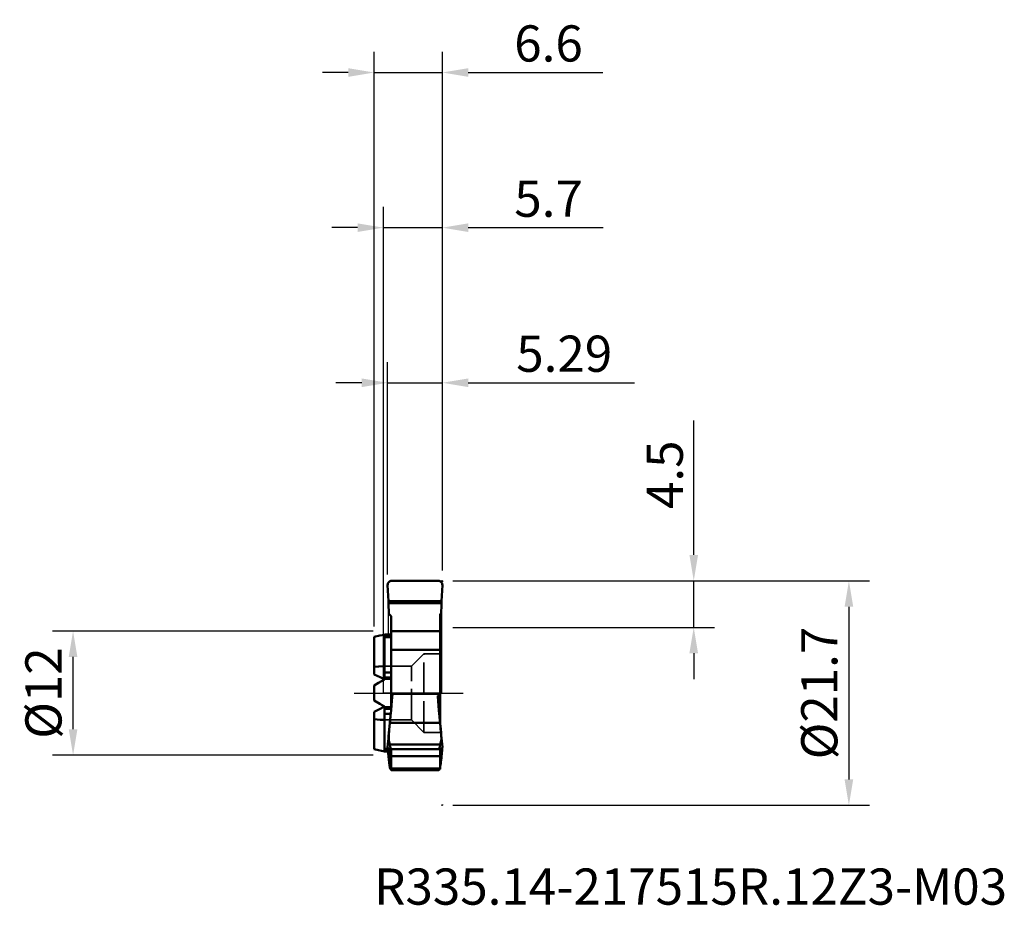
# Model space of a CAD drawing. Units: millimetres. Extents: x -35.2 to 60, y -20.5 to 65.1.
import ezdxf

# ---------------------------------------------------------------- set-up
doc = ezdxf.new("R2010")
doc.units = ezdxf.units.MM
doc.header["$PDMODE"] = 1
doc.linetypes.add('DASH', pattern=[3.75, 3, -0.75])
doc.linetypes.add('LONGDASH_DASH', pattern=[10.5, 6, -0.75, 3, -0.75])
doc.layers.get('Defpoints').update_dxf_attribs({"linetype": 'CONTINUOUS'})
for name, color, linetype, lineweight, plot in [('1', 4, 'CONTINUOUS', 50, False), ('CUT', 1, 'CONTINUOUS', 25, False), ('NOCUT', 7, 'CONTINUOUS', 25, False)]:
    doc.layers.add(name, color=color, linetype=linetype, lineweight=lineweight, plot=plot)
for name, color, linetype, lineweight in [('2', 7, 'CONTINUOUS', 25), ('3', 1, 'DASH', 35), ('4', 2, 'LONGDASH_DASH', 25), ('SK1', 4, 'CONTINUOUS', 50), ('SK2', 7, 'CONTINUOUS', 25), ('SK3', 1, 'DASH', 35), ('SK4', 2, 'LONGDASH_DASH', 25), ('SK6', 5, 'CONTINUOUS', 35)]:
    doc.layers.add(name, color=color, linetype=linetype, lineweight=lineweight)
doc.styles.add('STANDARD 3.5 mm', font='monos.ttf', dxfattribs={"height": 3.5})
doc.dimstyles.new('AM_DIN', dxfattribs={"dimtxt": 3.5, "dimasz": 2.5, "dimexe": 2, "dimexo": 1, "dimgap": 1, "dimtad": 1, "dimdsep": 46, "dimtxsty": 'STANDARD 3.5 mm', "dimcen": 0.09, "dimadec": 0, "dimazin": 2, "dimtm": 1e-09, "dimtfac": 0.707107, "dimtmove": 0, "dimatfit": 3, "dimfxl": 1, "dimtolj": 1, "dimlwd": -1, "dimlwe": -1, "dimarcsym": 0})

# ---------------------------------------------------------------- blocks, each defined once
blk = doc.blocks.new('*D7')
at = {"layer": '2', "color": 0}
for p, q in [((6.7, 10.85), (47, 10.85)), ((45, 8.35), (45, -8.35)), ((6.7, -10.85), (47, -10.85))]:
    blk.add_line(p, q, dxfattribs=at)
for points in [[(44.583, 8.35), (45.417, 8.35), (45, 10.85)], [(44.583, -8.35), (45.417, -8.35), (45, -10.85)]]:
    blk.add_solid(points, dxfattribs=at)
at = {"layer": 'Defpoints', "color": 0}
for p in [(5.7, 10.85), (5.7, -10.85), (45, -10.85)]:
    blk.add_point(p, dxfattribs=at)
at = {"layer": '2', "color": 0, "insert": (42.137, 0), "char_height": 3.5, "attachment_point": 5, "rotation": 90, "style": 'STANDARD 3.5 mm'}
blk.add_mtext('\\A1;%%C21.7', dxfattribs=at)
blk = doc.blocks.new('*D8')
at = {"layer": '2', "color": 0}
for p, q in [((30, 13.35), (30, 26.365)), ((6.7, 10.85), (32, 10.85)), ((30, 6.35), (30, 10.85)), ((6.7, 6.35), (32, 6.35)), ((30, 3.85), (30, 1.35))]:
    blk.add_line(p, q, dxfattribs=at)
for points in [[(29.583, 13.35), (30.417, 13.35), (30, 10.85)], [(29.583, 3.85), (30.417, 3.85), (30, 6.35)]]:
    blk.add_solid(points, dxfattribs=at)
at = {"layer": 'Defpoints', "color": 0}
for p in [(5.7, 10.85), (5.7, 6.35), (30, 6.35)]:
    blk.add_point(p, dxfattribs=at)
at = {"layer": '2', "color": 0, "insert": (27.2, 21.108), "char_height": 3.5, "attachment_point": 5, "rotation": 90, "style": 'STANDARD 3.5 mm'}
blk.add_mtext('\\A1;4.5', dxfattribs=at)
blk = doc.blocks.new('*D9')
at = {"layer": '2', "color": 0}
for p, q in [((0.41, 11.45), (0.41, 32)), ((5.7, 11.85), (5.7, 32)), ((-2.09, 30), (-4.59, 30)), ((0.41, 30), (5.7, 30)), ((8.2, 30), (24.26, 30))]:
    blk.add_line(p, q, dxfattribs=at)
for points in [[(-2.09, 30.417), (-2.09, 29.583), (0.41, 30)], [(8.2, 30.417), (8.2, 29.583), (5.7, 30)]]:
    blk.add_solid(points, dxfattribs=at)
at = {"layer": 'Defpoints', "color": 0}
for p in [(0.41, 30), (5.7, 10.85), (0.41, 10.45)]:
    blk.add_point(p, dxfattribs=at)
at = {"layer": '2', "color": 0, "insert": (17.48, 32.811), "char_height": 3.5, "attachment_point": 5, "style": 'STANDARD 3.5 mm'}
blk.add_mtext('\\A1;5.29', dxfattribs=at)
blk = doc.blocks.new('*D10')
at = {"layer": 'Defpoints', "color": 0}
for p in [(5.7, 60), (5.7, 10.85), (-0.9, 5.433)]:
    blk.add_point(p, dxfattribs=at)
at = {"layer": 'SK2', "color": 0}
for p, q in [((-0.9, 6.433), (-0.9, 62)), ((5.7, 11.85), (5.7, 62)), ((-3.4, 60), (-5.9, 60)), ((-0.9, 60), (5.7, 60)), ((8.2, 60), (21.222, 60))]:
    blk.add_line(p, q, dxfattribs=at)
for points in [[(-3.4, 60.417), (-3.4, 59.583), (-0.9, 60)], [(8.2, 60.417), (8.2, 59.583), (5.7, 60)]]:
    blk.add_solid(points, dxfattribs=at)
at = {"layer": 'SK2', "color": 0, "insert": (15.961, 62.811), "char_height": 3.5, "attachment_point": 5, "style": 'STANDARD 3.5 mm'}
blk.add_mtext('\\A1;6.6', dxfattribs=at)
blk = doc.blocks.new('*D11')
at = {"layer": '2', "color": 0}
for p, q in [((0, 1), (0, 47)), ((5.7, 11.85), (5.7, 47)), ((-2.5, 45), (-5, 45)), ((0, 45), (5.7, 45)), ((8.2, 45), (21.232, 45))]:
    blk.add_line(p, q, dxfattribs=at)
for points in [[(-2.5, 45.417), (-2.5, 44.583), (0, 45)], [(8.2, 45.417), (8.2, 44.583), (5.7, 45)]]:
    blk.add_solid(points, dxfattribs=at)
at = {"layer": 'Defpoints', "color": 0}
for p in [(5.7, 45), (5.7, 10.85), (0, 0)]:
    blk.add_point(p, dxfattribs=at)
at = {"layer": '2', "color": 0, "insert": (15.966, 47.8), "char_height": 3.5, "attachment_point": 5, "style": 'STANDARD 3.5 mm'}
blk.add_mtext('\\A1;5.7', dxfattribs=at)
blk = doc.blocks.new('*D12')
at = {"layer": 'Defpoints', "color": 0}
for p in [(-30, 6), (0, 6), (0, -6)]:
    blk.add_point(p, dxfattribs=at)
at = {"layer": 'SK2', "color": 0}
for p, q in [((-1, 6), (-32, 6)), ((-30, -3.5), (-30, 3.5)), ((-1, -6), (-32, -6))]:
    blk.add_line(p, q, dxfattribs=at)
for points in [[(-30.417, 3.5), (-29.583, 3.5), (-30, 6)], [(-30.417, -3.5), (-29.583, -3.5), (-30, -6)]]:
    blk.add_solid(points, dxfattribs=at)
at = {"layer": 'SK2', "color": 0, "insert": (-32.863, 0), "char_height": 3.5, "attachment_point": 5, "rotation": 90, "style": 'STANDARD 3.5 mm'}
blk.add_mtext('\\A1;%%C12', dxfattribs=at)

msp = doc.modelspace()

# ---------------------------------------------------------------- linework, layer by layer
at = {"layer": '1'}
for p, q in [((5.3, 10.85), (0.81, 10.85)), ((0.478, 8.881), (0.41, 10.433)), ((5.7, 10.433), (5.632, 8.881)), ((0.488, 8.702), (0.478, 8.881)), ((0.478, 8.881), (5.632, 8.881)), ((5.622, 8.702), (0.488, 8.702)), ((5.632, 8.881), (5.622, 8.702)), ((5.5, -2.981), (5.5, 7.625)), ((0.74, 7.438), (0.74, -1.585)), ((5.5, 5.998), (0.74, 5.998)), ((0.1, 5.663), (0.1, 5.4)), ((0.74, 5.663), (0.1, 5.663)), ((0.74, 5.598), (0.1, 5.598)), ((0.74, 5.4), (0.1, 5.4)), ((0.1, 1.302), (0.1, 5.4)), ((5.5, 4.188), (0.74, 4.188)), ((0.74, 2.003), (0.1, 2.003)), ((0.74, 1.518), (0.1, 1.518)), ((0.74, 1.369), (0.1, 1.369)), ((5.5, -0.062), (0.865, -0.062)), ((5.5, -0.239), (5.346, -0.239)), ((0.1, -1.302), (0.1, -5.663)), ((0.74, -1.369), (0.1, -1.369)), ((0.74, -1.518), (0.1, -1.518)), ((0.74, -1.661), (0.74, -1.676)), ((0.706, -2.003), (0.1, -2.003)), ((5.481, -2.866), (0.629, -2.866)), ((0.478, -4.441), (0.41, -5.216)), ((0.488, -4.332), (0.478, -4.441)), ((0.531, -3.837), (0.519, -3.974)), ((5.591, -3.974), (5.581, -3.853)), ((5.632, -4.441), (5.622, -4.332)), ((5.7, -5.216), (5.632, -4.441)), ((0.616, -5.4), (0.1, -5.4)), ((0.74, -5.598), (0.1, -5.598)), ((0.74, -5.663), (0.1, -5.663)), ((5.497, -4.961), (0.608, -4.961)), ((0.74, -5.422), (0.74, -7.3)), ((5.3, -5.425), (0.81, -5.425)), ((5.5, -7.354), (5.5, -5.398)), ((5.5, -6.112), (0.74, -6.112)), ((5.326, -7.453), (0.785, -7.453)), ((5.5, -7.309), (0.865, -7.309)), ((5.5, -7.354), (5.346, -7.354))]:
    msp.add_line(p, q, dxfattribs=at)
for points in [[(0.519, 7.948), (0.504, 8.37), (0.488, 8.702)], [(5.622, 8.702), (5.603, 8.279), (5.591, 7.948)], [(0.519, 7.948), (0.523, 7.789), (0.526, 7.667)], [(0.526, 7.667), (0.646, 7.538), (0.74, 7.438)], [(5.585, 7.71), (5.5, 7.625)], [(5.585, 7.71), (5.588, 7.843), (5.591, 7.948)], [(0.784, -0.028), (0.759, -0.028), (0.74, -0.028)], [(0.74, -1.661), (0.823, -0.756), (0.881, -0.108)], [(0.865, -0.062), (0.825, -0.035), (0.784, -0.028)], [(0.881, -0.105), (0.877, -0.08), (0.865, -0.062)], [(0.881, -0.108), (0.881, -0.106), (0.881, -0.105)], [(5.346, -0.239), (5.268, -0.27), (5.249, -0.323)], [(5.249, -0.323), (5.373, -1.682), (5.481, -2.866)], [(0.738, -1.678), (0.686, -2.203), (0.641, -2.667), (0.589, -3.214), (0.531, -3.837)], [(0.629, -2.866), (0.691, -2.19), (0.738, -1.678)], [(0.74, -1.676), (0.739, -1.677), (0.738, -1.678)], [(0.74, -1.587), (0.74, -1.645)], [(0.629, -2.866), (0.564, -3.562), (0.514, -4.109)], [(5.595, -4.086), (5.531, -3.403), (5.481, -2.866)], [(5.5, -2.981), (5.545, -3.469), (5.581, -3.853)], [(5.585, -3.807), (5.58, -3.803), (5.576, -3.8)], [(5.585, -3.807), (5.583, -3.833), (5.581, -3.853)], [(5.585, -3.807), (5.588, -3.903), (5.591, -3.974)], [(0.519, -3.974), (0.504, -4.15), (0.488, -4.332)], [(0.514, -4.109), (0.512, -4.133), (0.51, -4.153)], [(0.51, -4.153), (0.52, -4.612), (0.608, -4.961)], [(0.519, -3.974), (0.523, -3.924), (0.526, -3.893)], [(0.526, -3.893), (0.529, -3.861), (0.531, -3.837)], [(5.497, -4.961), (5.601, -4.476), (5.595, -4.086)], [(5.585, -3.903), (5.583, -3.875), (5.581, -3.853)], [(5.585, -3.903), (5.588, -3.94), (5.591, -3.974)], [(0.608, -4.961), (0.662, -5.218), (0.711, -5.341), (0.749, -5.395), (0.81, -5.425)], [(0.738, -7.427), (0.698, -6.441), (0.658, -5.662)], [(5.3, -5.425), (5.361, -5.394), (5.398, -5.339), (5.445, -5.216), (5.497, -4.961)], [(5.606, -6.246), (5.693, -5.261)], [(0.514, -6.384), (0.512, -6.368), (0.51, -6.355)], [(0.629, -7.195), (0.564, -6.741), (0.514, -6.384)], [(5.595, -6.399), (5.542, -6.771), (5.5, -7.064)], [(5.605, -6.246), (5.602, -6.332), (5.595, -6.399)], [(0.629, -7.195), (0.691, -7.355), (0.738, -7.427)], [(0.74, -7.428), (0.739, -7.428), (0.738, -7.427)], [(0.784, -7.3), (0.759, -7.3), (0.74, -7.3)], [(0.74, -7.301), (0.74, -7.429)], [(0.74, -7.429), (0.766, -7.448), (0.785, -7.453)], [(0.865, -7.309), (0.825, -7.302), (0.784, -7.3)], [(0.785, -7.453), (0.841, -7.412), (0.881, -7.322)], [(0.881, -7.321), (0.881, -7.318), (0.878, -7.315), (0.865, -7.309)], [(0.881, -7.322), (0.881, -7.321), (0.881, -7.321)], [(5.346, -7.354), (5.254, -7.366), (5.25, -7.369), (5.249, -7.371), (5.249, -7.372)], [(5.249, -7.372), (5.291, -7.437), (5.326, -7.453)], [(5.326, -7.453), (5.376, -7.423), (5.418, -7.358)]]:
    msp.add_lwpolyline(points, dxfattribs=at)
for centre, start, end in [((0.81, 10.45), 90, 182.50001), ((5.3, 10.45), 357.5, 90)]:
    msp.add_arc(centre, 0.4, start, end, dxfattribs=at)
for centre, major_axis, ratio, start_param, end_param in [((0.289, -37.218), (-4.338, -63.65), 0.03923, 4.091081, 4.099912), ((0.388, -37.224), (-4.331, -63.551), 0.03923, 4.091306, 4.119722), ((0.388, -37.224), (-4.331, -63.546), 0.03923, 4.091322, 4.119698), ((5.702, -36.865), (4.31, -63.235), 0.03923, 2.133715, 2.184247), ((5.801, -36.858), (4.317, -63.339), 0.03923, 2.153607, 2.184576), ((0.246, -37.215), (-4.108, -60.277), 0.03923, 4.133635, 4.15546), ((0.246, -37.215), (-4.107, -60.26), 0.03923, 4.13431, 4.155451), ((5.831, -36.856), (4.107, -60.264), 0.03923, 2.120858, 2.143046), ((0.81, -5.225), (-0.4, 0), 0.5, 6.239552, 6.283185), ((0.81, -5.225), (-0.4, 0), 0.5, 0, 1.570796), ((0.246, -33.599), (4.107, -60.26), 0.03923, 2.037243, 2.050162), ((0.246, -33.599), (4.108, -60.277), 0.03923, 2.036568, 2.050011), ((5.3, -5.225), (-0.4, 0), 0.5, 1.570796, 3.185226), ((5.831, -33.957), (-4.107, -60.264), 0.03923, 4.21859, 4.240113)]:
    msp.add_ellipse(centre, major_axis=major_axis, ratio=ratio, start_param=start_param, end_param=end_param, dxfattribs=at)
at = {"layer": '1', "color": 43, "linetype": 'Continuous', "lineweight": 18}
for p in [(43.501, 34.155), (19.757, 32.972), (19.757, 32.972), (25.457, 32.972)]:
    msp.add_point(p, dxfattribs=at)
at = {"layer": '3'}
for p, q in [((5.608, 10.85), (5.7, 10.85)), ((5.7, 10.761), (5.7, 10.85)), ((5.608, -10.85), (5.7, -10.85)), ((5.7, -10.761), (5.7, -10.85))]:
    msp.add_line(p, q, dxfattribs=at)
at = {"layer": '4'}
msp.add_line((0, 0), (7.71, 0), dxfattribs=at)
at = {"layer": 'CUT'}
msp.add_lwpolyline([(0.478, 8.881), (5.632, 8.881), (5.7, 10.432, 0.4274), (5.3, 10.85), (0.81, 10.85, 0.4274), (0.41, 10.432)], format="xyb", close=True, dxfattribs=at)
at = {"layer": 'NOCUT'}
msp.add_lwpolyline([(5.632, 8.881), (5.632, 0), (0, 0), (0, 5.616), (0.1, 5.635), (0.1, 5.663), (0.478, 5.663), (0.478, 8.881)], close=True, dxfattribs=at)
at = {"layer": 'SK1'}
for p, q in [((-0.9, 5.433), (-0.9, 1.8)), ((-0.9, -0.725), (-0.9, 0.725)), ((-0.9, -5.433), (-0.9, -1.8))]:
    msp.add_line(p, q, dxfattribs=at)
for points in [[(-0.9, 5.433), (-0.338, 5.553), (0.1, 5.635)], [(0.1, 2.6), (-0.447, 2.576), (-0.9, 2.525)], [(-0.9, 1.8), (-0.327, 1.53), (0.1, 1.298)], [(0.1, 1.302), (-0.458, 0.98), (-0.9, 0.725)], [(-0.9, -0.725), (-0.338, -1.049), (0.1, -1.302)], [(0.1, -1.298), (-0.447, -1.59), (-0.9, -1.8)], [(-0.9, -2.525), (-0.327, -2.586), (0.1, -2.6)], [(0.1, -5.635), (-0.458, -5.529), (-0.9, -5.433)]]:
    msp.add_lwpolyline(points, dxfattribs=at)
at = {"layer": 'SK3'}
for p, q in [((3.912, 3.8), (2.701, 2.6)), ((3.912, -3.8), (3.912, 3.8)), ((5.5, 3.8), (3.912, 3.8)), ((2.701, 2.6), (0.096, 2.6)), ((2.701, -2.6), (2.701, 2.6)), ((0.096, -2.6), (2.701, -2.6)), ((2.701, -2.6), (3.912, -3.8)), ((3.912, -3.8), (5.5, -3.8))]:
    msp.add_line(p, q, dxfattribs=at)
at = {"layer": 'SK4'}
msp.add_line((-2.82, 0), (7.71, 0), dxfattribs=at)

# ---------------------------------------------------------------- texts
at = {"layer": 'SK6', "insert": (-0.9, -16.961), "char_height": 3.5, "width": 76.5625, "attachment_point": 1, "style": 'STANDARD 3.5 mm'}
msp.add_mtext('R335.14-217515R.12Z3-M03', dxfattribs=at)

# ---------------------------------------------------------------- dimensions: what is measured, and where the dimension line sits
at = {"layer": '2'}
for base, p1, p2, picture, middle in [((5.7, 45), (0, 0), (5.7, 10.85), '*D11', (15.966, 45)), ((0.41, 30), (5.7, 10.85), (0.41, 10.45), '*D9', (17.48, 30))]:
    dim = msp.add_linear_dim(base=base, p1=p1, p2=p2, dimstyle='AM_DIN', dxfattribs=at)
    dim.commit()
    dim.dimension.update_dxf_attribs({"geometry": picture, "text_midpoint": middle, "dimtype": 160})
dim = msp.add_linear_dim(base=(30, 6.35), p1=(5.7, 10.85), p2=(5.7, 6.35), angle=90, dimstyle='AM_DIN', dxfattribs=at)
dim.commit()
dim.dimension.update_dxf_attribs({"geometry": '*D8', "text_midpoint": (30, 21.108), "dimtype": 160})
dim = msp.add_linear_dim(base=(45, -10.85), p1=(5.7, 10.85), p2=(5.7, -10.85), angle=90, text='%%C<>', dimstyle='AM_DIN', dxfattribs=at)
dim.commit()
dim.dimension.update_dxf_attribs({"geometry": '*D7', "text_midpoint": (45, 0), "dimtype": 160})
at = {"layer": 'SK2'}
dim = msp.add_linear_dim(base=(5.7, 60), p1=(-0.9, 5.433), p2=(5.7, 10.85), dimstyle='AM_DIN', dxfattribs=at)
dim.commit()
dim.dimension.update_dxf_attribs({"geometry": '*D10', "text_midpoint": (15.961, 60), "dimtype": 160})
dim = msp.add_linear_dim(base=(-30, 6), p1=(0, -6), p2=(0, 6), angle=90, text='%%C<>', dimstyle='AM_DIN', dxfattribs=at)
dim.commit()
dim.dimension.update_dxf_attribs({"geometry": '*D12', "text_midpoint": (-32.863, 0)})

doc.saveas('drawing.dxf')
